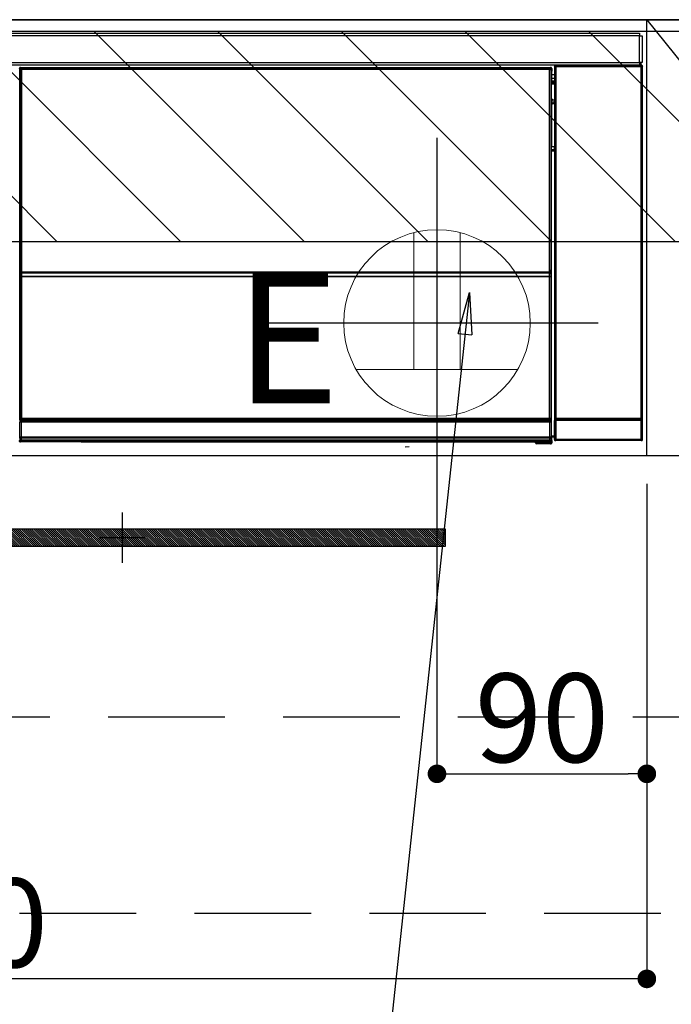
# Model space of a CAD drawing. Extents: x 55896 to 82369, y -25 to 8845.
# Drawn here: x 75428 to 75707, y 2433 to 2855 of the extents above; entities that cross this region are included whole.
import ezdxf

# ---------------------------------------------------------------- set-up
doc = ezdxf.new("R2010")
doc.units = 0
doc.header["$LTSCALE"] = 50
doc.header["$MEASUREMENT"] = 0
doc.linetypes.add('CENTER', pattern=[2, 1.25, -0.25, 0.25, -0.25])
doc.linetypes.add('HIDDEN', pattern=[0.375, 0.25, -0.125])
doc.layers.get('0').update_dxf_attribs({"linetype": 'CONTINUOUS'})
doc.layers.get('DEFPOINTS').update_dxf_attribs({"color": 146, "linetype": 'CONTINUOUS'})
for name, color, linetype in [('120-キャビネット（外）', 7, 'CONTINUOUS'), ('121-キャビネット（中）', 253, 'HIDDEN'), ('122-扉', 6, 'CONTINUOUS'), ('123-扉向き', 231, 'CENTER'), ('126-甲板', 2, 'CONTINUOUS'), ('142-把手', 4, 'CONTINUOUS'), ('150-機器', 8, 'CONTINUOUS'), ('160-文字', 254, 'CONTINUOUS'), ('180-補助', 161, 'CONTINUOUS')]:
    doc.layers.add(name, color=color, linetype=linetype)
doc.styles.add('KH001', font='txt')
doc.styles.add('ＭＳ ゴシック', font='txt', dxfattribs={"height": 10})
doc.dimstyles.new('KH1xx015', dxfattribs={"dimscale": 10, "dimtxt": 3.8, "dimasz": 0.8, "dimexe": 0.3, "dimexo": 1.2, "dimgap": 0.5, "dimtad": 3, "dimdec": 1, "dimdsep": 46, "dimlunit": 6, "dimtxsty": 'KH001', "dimblk": 'DOT', "dimcen": 1, "dimdle": 1, "dimclrd": 256, "dimclre": 256, "dimclrt": 256, "dimadec": 0, "dimazin": 0, "dimtfac": 1, "dimtdec": 1, "dimtix": 1, "dimtmove": 2, "dimatfit": 3, "dimldrblk": 'CLOSEDBLANK', "dimfxl": 1, "dimtolj": 1, "dimtzin": 0, "dimlwd": -1, "dimlwe": -1, "dimarcsym": 0})
doc.dimstyles.new('KH1xx030', dxfattribs={"dimscale": 30, "dimtxt": 2, "dimasz": 0.6, "dimexe": 0.3, "dimexo": 1.2, "dimgap": 0.5, "dimtad": 3, "dimdec": 1, "dimdsep": 46, "dimlunit": 6, "dimtxsty": 'KH001', "dimblk": 'DOT', "dimcen": 1, "dimdle": 1, "dimclrd": 256, "dimclre": 256, "dimclrt": 256, "dimadec": 0, "dimazin": 0, "dimtfac": 1, "dimtdec": 1, "dimtix": 1, "dimtmove": 2, "dimatfit": 3, "dimldrblk": 'CLOSEDBLANK', "dimfxl": 1, "dimtolj": 1, "dimtzin": 0, "dimlwd": -1, "dimlwe": -1, "dimarcsym": 0})

# ---------------------------------------------------------------- blocks, each defined once
blk = doc.blocks.new('_Dot')
at = {"color": 0, "linetype": 'ByBlock', "lineweight": -2}
blk.add_line((-0.5, 0), (-1, 0), dxfattribs=at)
at = {"color": 0, "linetype": 'ByBlock', "const_width": 0.5}
blk.add_lwpolyline([(-0.25, 0, 1), (0.25, 0, 1)], format="xyb", close=True, dxfattribs=at)
blk = doc.blocks.new('*D172')
at = {"layer": 'DEFPOINTS', "transparency": 16777216}
for p, q in [((75606.84, 2656.11), (75606.84, 2528.88)), ((75696.84, 2656.11), (75696.84, 2528.88)), ((75614.84, 2531.88), (75688.84, 2531.88))]:
    blk.add_line(p, q, dxfattribs=at)
at = {"layer": 'DEFPOINTS', "color": 0, "transparency": 16777216}
for p in [(75606.84, 2668.11), (75696.84, 2668.11), (75696.84, 2531.88)]:
    blk.add_point(p, dxfattribs=at)
at = {"layer": 'DEFPOINTS', "transparency": 16777216, "xscale": 8, "yscale": 8, "zscale": 8, "rotation": 180}
blk.add_blockref('_Dot', (75606.84, 2531.88), dxfattribs=at)
at = {"layer": 'DEFPOINTS', "transparency": 16777216, "xscale": 8, "yscale": 8, "zscale": 8}
blk.add_blockref('_Dot', (75696.84, 2531.88), dxfattribs=at)
at = {"layer": 'DEFPOINTS', "transparency": 16777216, "insert": (75651.84, 2555.88), "char_height": 38, "attachment_point": 5, "style": 'KH001'}
blk.add_mtext('\\A1;90', dxfattribs=at)
blk = doc.blocks.new('_ClosedBlank')
at = {"color": 0, "linetype": 'ByBlock', "lineweight": -2}
for p, q in [((-1, 0.167), (0, 0)), ((-1, 0.167), (-1, -0.167)), ((0, 0), (-1, -0.167))]:
    blk.add_line(p, q, dxfattribs=at)
blk = doc.blocks.new('*D70')
at = {"layer": 'DEFPOINTS', "transparency": 16777216}
for p, q in [((75696.84, 2656.11), (75696.84, 2440.99)), ((75096.84, 2645.11), (75096.84, 2440.99)), ((75688.84, 2443.99), (75104.84, 2443.99))]:
    blk.add_line(p, q, dxfattribs=at)
at = {"layer": 'DEFPOINTS', "color": 0, "transparency": 16777216}
for p in [(75696.84, 2668.11), (75096.84, 2657.11), (75096.84, 2443.99)]:
    blk.add_point(p, dxfattribs=at)
at = {"layer": 'DEFPOINTS', "transparency": 16777216, "xscale": 8, "yscale": 8, "zscale": 8, "rotation": 180}
blk.add_blockref('_Dot', (75096.84, 2443.99), dxfattribs=at)
at = {"layer": 'DEFPOINTS', "transparency": 16777216, "xscale": 8, "yscale": 8, "zscale": 8}
blk.add_blockref('_Dot', (75696.84, 2443.99), dxfattribs=at)
at = {"layer": 'DEFPOINTS', "transparency": 16777216, "insert": (75396.84, 2467.99), "char_height": 38, "attachment_point": 5, "style": 'KH001'}
blk.add_mtext('\\A1;600', dxfattribs=at)
blk = doc.blocks.new('HT-F6S_S')
at = {"layer": '150-機器', "color": 13, "linetype": 'Continuous'}
for p, q in [((-296.8, -45.78), (296.8, -45.78)), ((296.8, -45.78), (296.8, -46.88)), ((296.8, -46.88), (-296.8, -46.88)), ((296.8, -46.88), (296.8, -46.98)), ((296.8, -46.98), (296.9, -46.98)), ((296.9, -58.28), (296.9, -46.98)), ((296.9, -46.98), (298, -46.98)), ((298, -46.98), (298, -58.28)), ((-296.8, -58.38), (296.8, -58.38)), ((296.9, -58.28), (296.8, -58.28)), ((296.8, -58.28), (296.8, -58.38)), ((296.8, -58.38), (296.8, -59.48)), ((298, -58.28), (296.9, -58.28)), ((297.14, -58.28), (297.14, -59.56)), ((297.31, -59.54), (297.31, -58.28)), ((297.37, -58.28), (297.37, -59.48)), ((296.8, -59.48), (-296.8, -59.48)), ((31.09, -61.19), (30.86, -60.96)), ((31.09, -152.19), (31.09, -61.19)), ((31.09, -61.19), (31.17, -61.19)), ((31.17, -61.27), (31.17, -211.5)), ((31.29, -61.39), (31.17, -61.27)), ((31.29, -147.43), (31.29, -61.39)), ((31.29, -61.39), (31.79, -61.39)), ((31.36, -60.46), (31.59, -60.69)), ((31.36, -60.46), (258.74, -60.46)), ((31.59, -60.69), (258.51, -60.69)), ((31.59, -60.69), (31.59, -60.77)), ((31.67, -60.77), (31.79, -60.89)), ((258.43, -60.77), (31.67, -60.77)), ((31.79, -61.39), (31.79, -60.89)), ((31.79, -60.89), (258.31, -60.89)), ((258.31, -61.39), (31.79, -61.39)), ((31.79, -61.39), (31.79, -147.43)), ((258.31, -60.89), (258.43, -60.77)), ((258.31, -61.39), (258.31, -60.89)), ((258.31, -147.43), (258.31, -61.39)), ((258.31, -61.39), (258.81, -61.39)), ((258.51, -60.69), (258.74, -60.46)), ((258.51, -60.69), (258.51, -60.77)), ((258.93, -61.27), (258.81, -61.39)), ((258.81, -61.39), (258.81, -147.43)), ((259.01, -61.19), (258.93, -61.19)), ((258.93, -61.27), (258.93, -75.9)), ((259.24, -60.96), (259.01, -61.19)), ((259.01, -61.19), (259.01, -73.91)), ((259.24, -62.01), (259.17, -62.08)), ((259.17, -62.08), (259.17, -66.48)), ((259.24, -60.96), (259.24, -62.01)), ((260.5, -60.14), (260.33, -59.98)), ((260.33, -59.98), (260.33, -90.43)), ((260.5, -210.75), (260.5, -60.14)), ((260.5, -60.14), (261, -60.14)), ((260.83, -59.48), (260.92, -59.56)), ((260.92, -59.48), (260.92, -59.56)), ((260.92, -59.56), (261, -59.64)), ((261, -59.64), (261, -60.14)), ((261, -59.64), (297.5, -59.64)), ((261, -60.14), (261, -210.75)), ((297.5, -60.14), (261, -60.14)), ((261.42, -59.57), (261.42, -59.48)), ((261.42, -59.57), (261.92, -59.57)), ((261.92, -59.57), (261.92, -59.48)), ((262.42, -59.56), (262.41, -59.48)), ((262.42, -59.56), (262.42, -59.48)), ((263.25, -59.53), (263.15, -59.48)), ((265.75, -59.53), (263.25, -59.53)), ((265.75, -59.48), (265.75, -59.53)), ((272.75, -59.53), (272.75, -59.48)), ((275.25, -59.53), (272.75, -59.53)), ((275.35, -59.48), (275.25, -59.53)), ((283.83, -59.49), (284.06, -59.6)), ((285.06, -59.61), (285.09, -59.61)), ((286.09, -59.6), (286.2, -59.55)), ((286.2, -59.48), (286.2, -59.55)), ((290.2, -59.55), (290.2, -59.48)), ((290.2, -59.55), (290.31, -59.6)), ((291.31, -59.61), (291.34, -59.61)), ((292.34, -59.6), (292.57, -59.49)), ((295.37, -59.48), (295.45, -59.57)), ((295.45, -59.57), (295.45, -59.48)), ((295.45, -59.57), (296.15, -59.57)), ((296.15, -59.57), (296.15, -59.48)), ((297.31, -59.54), (297.37, -59.48)), ((297.67, -59.48), (297.37, -59.48)), ((297.5, -59.64), (297.67, -59.48)), ((297.5, -60.14), (297.5, -59.64)), ((297.5, -210.75), (297.5, -60.14)), ((297.5, -60.14), (298, -60.14)), ((298.17, -59.98), (298, -60.14)), ((298, -60.14), (298, -210.75)), ((298.17, -219.91), (298.17, -59.98)), ((260.33, -63.7), (259.17, -63.7)), ((259.17, -65.1), (260.33, -65.1)), ((260.33, -66.3), (259.17, -66.3)), ((259.17, -66.48), (259.27, -66.59)), ((259.17, -67.1), (259.27, -67)), ((259.17, -67.1), (260.33, -67.1)), ((259.27, -67), (259.27, -66.59)), ((260.33, -66.9), (259.27, -66.9)), ((259.27, -67), (260.33, -67)), ((259.16, -74.06), (259.16, -67.6)), ((260.33, -67.6), (259.16, -67.6)), ((259.01, -73.91), (258.93, -73.91)), ((259.16, -74.57), (258.93, -74.57)), ((258.93, -74.59), (259.16, -74.59)), ((259.1, -76.07), (258.93, -75.9)), ((259.01, -73.91), (259.16, -74.06)), ((259.16, -74.07), (259.16, -74.06)), ((259.16, -74.07), (259.66, -74.07)), ((259.17, -74.56), (259.16, -74.57)), ((259.16, -74.57), (259.16, -74.57)), ((259.16, -75.59), (259.16, -74.57)), ((259.16, -75.59), (259.66, -75.59)), ((259.2, -74.53), (259.17, -74.56)), ((259.25, -74.48), (259.2, -74.53)), ((259.31, -74.42), (259.25, -74.48)), ((259.38, -74.34), (259.31, -74.42)), ((259.47, -74.26), (259.38, -74.34)), ((259.56, -74.16), (259.47, -74.26)), ((259.66, -74.07), (259.56, -74.16)), ((259.66, -74.07), (259.66, -75.59)), ((259.66, -75.59), (259.66, -76.07)), ((259.66, -75.59), (260.33, -75.59)), ((259.1, -76.07), (259.1, -94.33)), ((260.33, -76.07), (259.1, -76.07)), ((258.93, -94.5), (259.1, -94.33)), ((258.93, -94.5), (258.93, -211)), ((260.33, -95.81), (258.93, -95.81)), ((258.93, -95.83), (260.33, -95.83)), ((258.93, -96.49), (259.01, -96.49)), ((259.16, -96.34), (259.01, -96.49)), ((259.01, -96.49), (259.01, -152.19)), ((259.1, -94.33), (260.33, -94.33)), ((259.16, -96.34), (259.16, -96.33)), ((260.33, -96.33), (259.16, -96.33)), ((259.16, -218.3), (259.16, -96.34)), ((260.33, -95.82), (260.33, -94.33)), ((31.29, -148.01), (31.29, -147.43)), ((31.79, -147.43), (31.29, -147.43)), ((31.79, -147.43), (31.79, -148.01)), ((258.31, -148.01), (258.31, -147.43)), ((258.81, -147.43), (258.31, -147.43)), ((258.81, -147.43), (258.81, -148.01)), ((31.79, -148.01), (31.29, -148.01)), ((31.34, -150.27), (31.31, -149.01)), ((31.31, -149.01), (31.31, -149.01)), ((31.84, -150.27), (31.34, -150.27)), ((31.34, -211.33), (31.34, -150.27)), ((31.79, -148.01), (258.31, -148.01)), ((31.81, -148.67), (31.81, -148.51)), ((31.81, -148.51), (258.29, -148.51)), ((31.81, -148.51), (31.81, -148.51)), ((258.29, -148.51), (31.81, -148.51)), ((31.81, -148.67), (31.84, -149.93)), ((258.29, -148.67), (31.81, -148.67)), ((31.84, -149.93), (31.84, -150.27)), ((31.84, -149.93), (258.27, -149.93)), ((258.27, -150.27), (31.84, -150.27)), ((31.84, -150.27), (31.84, -210.83)), ((258.27, -149.93), (258.29, -148.67)), ((258.27, -149.93), (258.27, -150.27)), ((258.27, -210.83), (258.27, -150.27)), ((258.76, -150.27), (258.27, -150.27)), ((258.29, -148.67), (258.29, -148.51)), ((258.29, -148.51), (258.29, -148.51)), ((258.81, -148.01), (258.31, -148.01)), ((258.79, -149.01), (258.76, -150.27)), ((258.76, -150.27), (258.76, -210.83)), ((258.79, -149.01), (258.79, -149.01)), ((31.09, -211.54), (31.09, -152.19)), ((31.09, -152.19), (31.17, -152.19)), ((258.93, -152.19), (259.01, -152.19)), ((259.01, -152.19), (259.01, -211.54)), ((260.33, -170.46), (260.33, -219.91)), ((31.65, -211.02), (31.74, -210.93)), ((31.74, -210.93), (31.84, -210.83)), ((31.84, -210.83), (258.27, -210.83)), ((258.27, -210.83), (258.76, -210.83)), ((258.27, -211.33), (258.27, -210.83)), ((258.76, -210.83), (258.93, -211)), ((260.44, -210.81), (260.5, -210.75)), ((260.5, -210.75), (261, -210.75)), ((261, -210.75), (297.5, -210.75)), ((261, -211.25), (261, -210.75)), ((297.5, -210.75), (297.5, -211.25)), ((297.5, -210.75), (298, -210.75)), ((298, -210.75), (298.06, -210.81)), ((31.59, -211.54), (31.09, -211.54)), ((31.15, -212.54), (31.11, -212.54)), ((31.15, -219.32), (31.15, -212.54)), ((31.65, -212.54), (31.15, -212.54)), ((31.34, -211.33), (31.17, -211.5)), ((258.43, -211.5), (31.17, -211.5)), ((31.34, -211.33), (31.35, -211.32)), ((258.27, -211.33), (31.34, -211.33)), ((31.35, -211.32), (31.38, -211.29)), ((31.38, -211.29), (31.42, -211.25)), ((31.42, -211.25), (31.48, -211.18)), ((31.48, -211.18), (31.56, -211.11)), ((31.56, -211.11), (31.65, -211.02)), ((31.59, -211.5), (31.59, -211.54)), ((31.59, -211.54), (258.51, -211.54)), ((31.61, -212.04), (31.65, -212.04)), ((31.65, -212.04), (31.65, -212.54)), ((31.65, -212.04), (258.45, -212.04)), ((31.65, -212.54), (31.65, -218.83)), ((258.45, -212.54), (31.65, -212.54)), ((258.43, -211.5), (258.27, -211.33)), ((258.45, -212.04), (258.45, -212.54)), ((258.45, -212.04), (258.49, -212.04)), ((258.45, -218.83), (258.45, -212.54)), ((258.95, -212.54), (258.45, -212.54)), ((258.51, -211.54), (258.51, -211.49)), ((259.01, -211.54), (258.51, -211.54)), ((258.95, -212.54), (258.95, -219.32)), ((258.99, -212.54), (258.95, -212.54)), ((260.93, -211.81), (260.43, -211.81)), ((260.43, -219.82), (260.43, -211.81)), ((297.57, -211.81), (260.93, -211.81)), ((260.93, -211.81), (260.93, -219.82)), ((261, -211.25), (260.94, -211.31)), ((260.94, -211.31), (297.56, -211.31)), ((297.5, -211.25), (261, -211.25)), ((297.56, -211.31), (297.5, -211.25)), ((298.07, -211.81), (297.57, -211.81)), ((297.57, -219.82), (297.57, -211.81)), ((298.07, -211.81), (298.07, -219.82)), ((31.2, -219.37), (31.15, -219.32)), ((31.2, -220.13), (31.2, -219.37)), ((31.2, -219.37), (31.7, -219.37)), ((31.66, -218.83), (31.65, -218.83)), ((31.66, -218.83), (31.7, -218.87)), ((31.66, -218.83), (258.44, -218.83)), ((31.7, -219.37), (31.7, -218.87)), ((31.7, -218.87), (258.4, -218.87)), ((258.4, -219.37), (31.7, -219.37)), ((31.7, -219.37), (31.7, -220.13)), ((258.4, -218.87), (258.44, -218.83)), ((258.4, -219.37), (258.4, -218.87)), ((258.4, -220.13), (258.4, -219.37)), ((258.4, -219.37), (258.9, -219.37)), ((258.45, -218.83), (258.44, -218.83)), ((258.95, -219.32), (258.9, -219.37)), ((258.9, -219.37), (258.9, -220.13)), ((259.16, -218.3), (260.33, -218.3)), ((259.17, -218.8), (259.27, -218.9)), ((260.33, -218.8), (259.17, -218.8)), ((259.27, -221.3), (259.27, -218.9)), ((260.33, -218.9), (259.27, -218.9)), ((30.84, -220.49), (31.2, -220.13)), ((31.2, -220.13), (31.7, -220.13)), ((31.7, -220.63), (31.34, -220.99)), ((57.4, -220.99), (31.34, -220.99)), ((31.7, -220.13), (258.4, -220.13)), ((31.7, -220.63), (31.7, -220.13)), ((258.4, -220.63), (31.7, -220.63)), ((57.4, -220.99), (57.4, -221)), ((57.4, -221), (252.27, -221)), ((74.03, -220.71), (74.02, -220.94)), ((74.02, -220.94), (231.88, -220.94)), ((231.87, -220.71), (74.03, -220.71)), ((196.31, -223.11), (198.05, -222.92)), ((231.88, -220.94), (231.87, -220.71)), ((252.27, -221.3), (252.27, -220.96)), ((252.77, -221.3), (252.27, -221.3)), ((252.77, -220.95), (258.72, -220.95)), ((252.77, -220.95), (252.77, -221.3)), ((252.77, -221.3), (252.77, -221.8)), ((252.77, -221.3), (258.73, -221.3)), ((258.73, -221.8), (252.77, -221.8)), ((258.4, -220.13), (258.9, -220.13)), ((258.4, -220.63), (258.4, -220.13)), ((258.72, -220.95), (258.4, -220.63)), ((258.72, -220.95), (258.73, -220.95)), ((258.73, -221.3), (258.73, -220.95)), ((258.73, -221.8), (258.73, -221.3)), ((259.23, -221.3), (258.73, -221.3)), ((258.77, -221.8), (258.73, -221.8)), ((258.9, -220.13), (259.23, -220.46)), ((259.23, -220.46), (259.23, -221.3)), ((259.23, -221.3), (259.27, -221.3)), ((260.33, -219.91), (260.43, -219.82)), ((260.93, -219.82), (260.43, -219.82)), ((260.93, -220.32), (260.83, -220.41)), ((297.67, -220.41), (260.83, -220.41)), ((260.93, -219.82), (260.93, -220.32)), ((260.93, -219.82), (297.57, -219.82)), ((297.57, -220.32), (260.93, -220.32)), ((297.57, -220.32), (297.57, -219.82)), ((298.07, -219.82), (297.57, -219.82)), ((297.67, -220.41), (297.57, -220.32)), ((298.07, -219.82), (298.17, -219.91))]:
    blk.add_line(p, q, dxfattribs=at)
for points in [[(31.36, -60.46), (31.3, -60.47), (31.24, -60.48), (31.18, -60.5), (31.12, -60.52), (31.07, -60.56), (31.02, -60.6), (30.98, -60.64), (30.94, -60.69), (30.91, -60.75), (30.89, -60.81), (30.87, -60.87), (30.86, -60.93), (30.86, -60.96)], [(31.67, -60.77), (31.61, -60.77), (31.55, -60.78), (31.49, -60.8), (31.43, -60.83), (31.38, -60.86), (31.33, -60.9), (31.29, -60.95), (31.25, -61), (31.22, -61.05), (31.19, -61.11), (31.18, -61.17), (31.17, -61.23), (31.17, -61.27)], [(258.93, -61.27), (258.93, -61.21), (258.92, -61.15), (258.9, -61.09), (258.87, -61.03), (258.84, -60.98), (258.8, -60.93), (258.75, -60.89), (258.7, -60.85), (258.65, -60.82), (258.59, -60.79), (258.53, -60.78), (258.47, -60.77), (258.43, -60.77)], [(259.24, -60.96), (259.23, -60.9), (259.22, -60.84), (259.2, -60.78), (259.18, -60.72), (259.14, -60.67), (259.1, -60.62), (259.06, -60.58), (259.01, -60.54), (258.95, -60.51), (258.89, -60.49), (258.83, -60.47), (258.77, -60.46), (258.74, -60.46)], [(260.83, -59.48), (260.77, -59.49), (260.71, -59.5), (260.65, -59.52), (260.59, -59.54), (260.54, -59.58), (260.49, -59.62), (260.45, -59.66), (260.41, -59.71), (260.38, -59.77), (260.36, -59.82), (260.34, -59.88), (260.34, -59.95), (260.33, -59.98)], [(265.75, -59.53), (265.78, -59.54), (265.86, -59.54), (265.99, -59.54), (266.18, -59.55), (266.41, -59.55), (266.69, -59.55), (267.01, -59.56), (267.36, -59.56), (267.74, -59.56), (268.15, -59.56), (268.57, -59.56), (269, -59.56), (269.44, -59.56), (269.87, -59.56), (270.3, -59.56), (270.71, -59.56), (271.09, -59.56), (271.45, -59.56), (271.77, -59.55), (272.05, -59.55), (272.29, -59.55), (272.49, -59.55), (272.63, -59.54), (272.71, -59.54), (272.75, -59.53), (272.75, -59.53)], [(283.83, -59.49), (283.82, -59.49), (283.8, -59.49), (283.76, -59.49), (283.7, -59.49), (283.63, -59.48), (283.55, -59.48), (283.46, -59.48), (283.36, -59.48), (283.25, -59.48), (283.13, -59.48), (283.01, -59.48), (282.89, -59.48), (282.83, -59.48)], [(284.06, -59.6), (284.07, -59.6), (284.1, -59.61), (284.14, -59.61), (284.19, -59.61), (284.26, -59.61), (284.34, -59.61), (284.43, -59.61), (284.53, -59.61), (284.64, -59.61), (284.76, -59.61), (284.88, -59.61), (285.01, -59.61), (285.06, -59.61)], [(285.09, -59.61), (285.22, -59.61), (285.34, -59.61), (285.46, -59.61), (285.57, -59.61), (285.68, -59.61), (285.78, -59.61), (285.86, -59.61), (285.94, -59.61), (286, -59.61), (286.04, -59.61), (286.08, -59.61), (286.09, -59.6), (286.09, -59.6)], [(286.2, -59.55), (286.21, -59.55), (286.25, -59.56), (286.33, -59.56), (286.43, -59.56), (286.56, -59.56), (286.71, -59.56), (286.89, -59.56), (287.09, -59.57), (287.31, -59.57), (287.54, -59.57), (287.78, -59.57), (288.02, -59.57), (288.27, -59.57), (288.52, -59.57), (288.77, -59.57), (289, -59.57), (289.22, -59.57), (289.43, -59.56), (289.62, -59.56), (289.78, -59.56), (289.92, -59.56), (290.04, -59.56), (290.12, -59.56), (290.17, -59.55), (290.2, -59.55), (290.2, -59.55)], [(290.31, -59.6), (290.32, -59.6), (290.34, -59.61), (290.38, -59.61), (290.44, -59.61), (290.5, -59.61), (290.59, -59.61), (290.68, -59.61), (290.78, -59.61), (290.89, -59.61), (291.01, -59.61), (291.13, -59.61), (291.25, -59.61), (291.31, -59.61)], [(291.34, -59.61), (291.46, -59.61), (291.59, -59.61), (291.71, -59.61), (291.82, -59.61), (291.92, -59.61), (292.02, -59.61), (292.11, -59.61), (292.18, -59.61), (292.24, -59.61), (292.29, -59.61), (292.32, -59.61), (292.34, -59.6), (292.34, -59.6)], [(293.57, -59.48), (293.44, -59.48), (293.32, -59.48), (293.2, -59.48), (293.09, -59.48), (292.98, -59.48), (292.89, -59.48), (292.8, -59.48), (292.73, -59.49), (292.66, -59.49), (292.62, -59.49), (292.59, -59.49), (292.57, -59.49), (292.57, -59.49)], [(296.15, -59.57), (296.27, -59.57), (296.39, -59.57), (296.51, -59.57), (296.63, -59.57), (296.73, -59.57), (296.83, -59.57), (296.91, -59.57), (296.99, -59.56), (297.05, -59.56), (297.09, -59.56), (297.13, -59.56), (297.14, -59.56)], [(297.14, -59.56), (297.31, -59.54)], [(298.17, -59.98), (298.16, -59.92), (298.15, -59.86), (298.13, -59.8), (298.1, -59.74), (298.07, -59.69), (298.03, -59.64), (297.99, -59.6), (297.94, -59.56), (297.88, -59.53), (297.82, -59.51), (297.76, -59.49), (297.7, -59.48), (297.67, -59.48)], [(259.17, -67.1), (259.17, -67.11), (259.17, -67.12), (259.16, -67.14), (259.16, -67.17), (259.16, -67.2), (259.16, -67.24), (259.16, -67.29), (259.16, -67.34), (259.16, -67.4), (259.16, -67.45), (259.16, -67.51), (259.16, -67.58), (259.16, -67.6)], [(258.93, -74.49), (258.98, -74.45), (259.03, -74.41), (259.06, -74.36), (259.1, -74.3), (259.12, -74.25), (259.14, -74.19), (259.16, -74.13), (259.16, -74.07)], [(259.16, -96.33), (259.15, -96.27), (259.14, -96.21), (259.12, -96.15), (259.1, -96.09), (259.06, -96.04), (259.02, -95.99), (258.98, -95.95), (258.93, -95.91)], [(31.29, -148.01), (31.29, -148.13), (31.29, -148.26), (31.29, -148.37), (31.29, -148.49), (31.29, -148.59), (31.3, -148.69), (31.3, -148.78), (31.3, -148.85), (31.3, -148.91), (31.3, -148.96), (31.31, -148.99), (31.31, -149.01), (31.31, -149.01)], [(31.79, -148.01), (31.79, -148.07), (31.79, -148.13), (31.79, -148.19), (31.79, -148.25), (31.79, -148.3), (31.8, -148.35), (31.8, -148.39), (31.8, -148.43), (31.8, -148.46), (31.8, -148.48), (31.81, -148.5), (31.81, -148.51), (31.81, -148.51)], [(258.29, -148.51), (258.29, -148.5), (258.3, -148.49), (258.3, -148.47), (258.3, -148.44), (258.3, -148.41), (258.3, -148.37), (258.3, -148.32), (258.31, -148.27), (258.31, -148.22), (258.31, -148.16), (258.31, -148.1), (258.31, -148.04), (258.31, -148.01)], [(258.79, -149.01), (258.79, -149), (258.8, -148.97), (258.8, -148.93), (258.8, -148.88), (258.8, -148.81), (258.8, -148.73), (258.8, -148.64), (258.81, -148.53), (258.81, -148.42), (258.81, -148.31), (258.81, -148.19), (258.81, -148.06), (258.81, -148.01)], [(258.43, -211.5), (258.49, -211.5), (258.55, -211.48), (258.61, -211.47), (258.67, -211.44), (258.72, -211.41), (258.77, -211.37), (258.81, -211.32), (258.85, -211.27), (258.88, -211.22), (258.91, -211.16), (258.92, -211.1), (258.93, -211.04), (258.93, -211)], [(260.44, -210.81), (260.44, -210.82), (260.44, -210.84), (260.44, -210.88), (260.44, -210.93), (260.43, -211), (260.43, -211.08), (260.43, -211.17), (260.43, -211.27), (260.43, -211.38), (260.43, -211.5), (260.43, -211.62), (260.43, -211.75), (260.43, -211.81)], [(298.07, -211.81), (298.07, -211.68), (298.07, -211.56), (298.07, -211.44), (298.07, -211.33), (298.07, -211.22), (298.07, -211.13), (298.07, -211.04), (298.06, -210.97), (298.06, -210.91), (298.06, -210.86), (298.06, -210.83), (298.06, -210.81), (298.06, -210.81)], [(31.09, -211.54), (31.09, -211.66), (31.09, -211.79), (31.1, -211.91), (31.1, -212.02), (31.1, -212.12), (31.1, -212.22), (31.1, -212.31), (31.1, -212.38), (31.1, -212.44), (31.11, -212.49), (31.11, -212.52), (31.11, -212.54), (31.11, -212.54)], [(31.59, -211.54), (31.59, -211.6), (31.59, -211.66), (31.6, -211.72), (31.6, -211.78), (31.6, -211.83), (31.6, -211.88), (31.6, -211.92), (31.6, -211.96), (31.6, -211.99), (31.61, -212.01), (31.61, -212.03), (31.61, -212.04), (31.61, -212.04)], [(258.49, -212.04), (258.49, -212.04), (258.49, -212.02), (258.49, -212), (258.5, -211.98), (258.5, -211.95), (258.5, -211.91), (258.5, -211.86), (258.5, -211.81), (258.5, -211.76), (258.51, -211.7), (258.51, -211.64), (258.51, -211.58), (258.51, -211.54)], [(258.99, -212.54), (258.99, -212.53), (258.99, -212.51), (258.99, -212.47), (259, -212.42), (259, -212.35), (259, -212.27), (259, -212.18), (259, -212.08), (259, -211.97), (259, -211.85), (259.01, -211.73), (259.01, -211.61), (259.01, -211.54)], [(260.94, -211.31), (260.94, -211.31), (260.94, -211.32), (260.94, -211.34), (260.94, -211.37), (260.93, -211.4), (260.93, -211.44), (260.93, -211.49), (260.93, -211.54), (260.93, -211.6), (260.93, -211.65), (260.93, -211.71), (260.93, -211.78), (260.93, -211.81)], [(297.57, -211.81), (297.57, -211.74), (297.57, -211.68), (297.57, -211.62), (297.57, -211.57), (297.57, -211.51), (297.57, -211.47), (297.57, -211.42), (297.56, -211.39), (297.56, -211.36), (297.56, -211.33), (297.56, -211.32), (297.56, -211.31), (297.56, -211.31)], [(31.65, -218.83), (31.59, -218.84), (31.53, -218.85), (31.47, -218.87), (31.41, -218.9), (31.36, -218.93), (31.31, -218.97), (31.27, -219.01), (31.23, -219.06), (31.2, -219.12), (31.18, -219.18), (31.16, -219.24), (31.15, -219.3), (31.15, -219.32)], [(258.95, -219.32), (258.94, -219.26), (258.93, -219.2), (258.91, -219.14), (258.88, -219.09), (258.85, -219.04), (258.81, -218.99), (258.76, -218.95), (258.71, -218.91), (258.66, -218.88), (258.6, -218.86), (258.54, -218.84), (258.47, -218.83), (258.45, -218.83)], [(259.16, -218.3), (259.16, -218.36), (259.16, -218.42), (259.16, -218.48), (259.16, -218.54), (259.16, -218.59), (259.16, -218.64), (259.16, -218.68), (259.16, -218.72), (259.16, -218.75), (259.17, -218.77), (259.17, -218.79), (259.17, -218.8), (259.17, -218.8)], [(30.84, -220.49), (30.84, -220.55), (30.85, -220.62), (30.87, -220.67), (30.9, -220.73), (30.93, -220.78), (30.97, -220.83), (31.02, -220.88), (31.07, -220.91), (31.12, -220.94), (31.18, -220.97), (31.24, -220.98), (31.3, -220.99), (31.34, -220.99)], [(252.77, -220.95), (252.71, -220.95), (252.65, -220.95), (252.59, -220.95), (252.53, -220.95), (252.48, -220.95), (252.43, -220.95), (252.39, -220.95), (252.35, -220.95), (252.32, -220.95), (252.3, -220.95), (252.28, -220.95), (252.27, -220.96), (252.27, -220.96)], [(258.73, -220.95), (258.79, -220.94), (258.85, -220.93), (258.91, -220.91), (258.97, -220.88), (259.02, -220.85), (259.07, -220.81), (259.11, -220.76), (259.15, -220.71), (259.18, -220.66), (259.2, -220.6), (259.22, -220.54), (259.23, -220.48), (259.23, -220.46)], [(258.77, -221.8), (258.83, -221.8), (258.89, -221.78), (258.95, -221.77), (259.01, -221.74), (259.06, -221.71), (259.11, -221.67), (259.16, -221.62), (259.19, -221.57), (259.22, -221.52), (259.25, -221.46), (259.26, -221.4), (259.27, -221.34), (259.27, -221.3)], [(260.33, -219.91), (260.34, -219.98), (260.35, -220.04), (260.37, -220.1), (260.4, -220.15), (260.43, -220.21), (260.47, -220.25), (260.51, -220.3), (260.56, -220.33), (260.62, -220.36), (260.68, -220.39), (260.74, -220.4), (260.8, -220.41), (260.83, -220.41)], [(297.67, -220.41), (297.73, -220.41), (297.79, -220.4), (297.85, -220.38), (297.91, -220.35), (297.96, -220.32), (298.01, -220.28), (298.05, -220.23), (298.09, -220.18), (298.12, -220.13), (298.14, -220.07), (298.16, -220.01), (298.16, -219.95), (298.17, -219.91)]]:
    blk.add_lwpolyline(points, dxfattribs=at)
for centre, radius, start, end in [((31.59, -61.19), 0.5, 90.0208, 179.9796), ((31.79, -61.39), 0.5, 90.0208, 179.9796), ((258.31, -61.39), 0.5, 0.0232, 89.9776), ((258.51, -61.19), 0.5, 0.0184, 89.9825), ((261, -60.14), 0.5, 90.0076, 179.9911), ((261.29, -44.94), 14.63, 268.525, 270.4838), ((262.05, -45.24), 14.33, 269.5002, 271.4996), ((297.5, -60.14), 0.5, 0.0069, 89.9944), ((258.51, -73.91), 0.5, 328.2339, 359.986), ((259.66, -75.59), 0.5, 180, 252.7727), ((258.51, -96.49), 0.5, 0.014, 31.7661), ((31.81, -149.01), 0.5, 90.0212, 179.98), ((31.81, -149.01), 0.5, 90.0194, 179.9802), ((31.75, -149.11), 0.452, 82.4823, 167.0985), ((31.78, -150.37), 0.452, 82.4814, 167.0994), ((258.32, -150.37), 0.452, 12.9029, 97.5175), ((258.29, -149.01), 0.5, 0.018, 89.9786), ((258.29, -149.01), 0.5, 0.018, 89.9803), ((258.35, -149.11), 0.452, 12.8952, 97.522), ((258.26, -210.83), 0.5, 270.0211, 359.9772), ((260.94, -210.81), 0.5, 180.0035, 269.9931), ((261, -210.75), 0.5, 180.0072, 269.9945), ((297.5, -210.75), 0.5, 270, 359.9948), ((297.56, -210.81), 0.5, 270.0089, 359.9911), ((31.61, -212.54), 0.5, 90.0062, 180.0034), ((31.65, -212.54), 0.5, 90.006, 180.0036), ((258.45, -212.54), 0.5, 0, 90), ((258.49, -212.54), 0.5, 0, 90), ((31.7, -219.37), 0.5, 90.0191, 179.9803), ((258.4, -219.37), 0.5, 0.0228, 89.9789), ((31.7, -220.13), 0.5, 180.0215, 269.9792), ((252.77, -221.3), 0.5, 180, 270), ((258.4, -220.13), 0.5, 270.0228, 359.9755), ((258.73, -221.3), 0.5, 270, 0.0074), ((260.93, -219.82), 0.5, 180.0096, 269.9921), ((297.57, -219.82), 0.5, 270.0059, 359.9923)]:
    blk.add_arc(centre, radius, start, end, dxfattribs=at)
blk = doc.blocks.new('ｺﾝｾﾝﾄ 展開用')
at = {"layer": '160-文字', "color": 4, "linetype": 'Continuous', "lineweight": 20}
for p, q in [((-20, 34.64), (-20, -34.64)), ((38.73, 10), (-20, 10)), ((38.73, -10), (-20, -10))]:
    blk.add_line(p, q, dxfattribs=at)
blk.add_circle((0, 0), 40, dxfattribs=at)
blk = doc.blocks.new('P256_277')
at = {"layer": '122-扉'}
h = blk.add_hatch(dxfattribs=at)
h.set_pattern_fill('ANSI31', color=256, scale=5, style=0)
h.set_pattern_definition([(45, (-289683.09336, 26709.8852), (-0.4419417382, 0.4419417382), [])])
h.paths.add_polyline_path([(-138.5, 7.5), (-138.5, 0), (138.5, 0), (138.5, 7.5)])
blk.add_lwpolyline([(-138.5, 7.5), (-138.5, 0), (138.5, 0), (138.5, 7.5)], close=True, dxfattribs=at)
at = {"layer": 'DEFPOINTS', "linetype": 'CENTER'}
for p, q in [((0, 14.55), (0, -7.05)), ((9.91, 3.75), (-9.91, 3.75))]:
    blk.add_line(p, q, dxfattribs=at)

msp = doc.modelspace()

# ---------------------------------------------------------------- hatches: boundary and pattern name
at = {"layer": '180-補助'}
h = msp.add_hatch(dxfattribs=at)
h.set_pattern_fill('ANSI31', color=13, scale=300, style=0)
h.set_pattern_definition([(135, (569634.502, 2677.875), (26.5165043, 26.5165043), [])])
h.paths.add_polyline_path([(75865.84, 2850.11), (74196.84, 2850.11), (74196.84, 2760.11), (75865.84, 2760.11)])

# ---------------------------------------------------------------- linework, layer by layer
at = {"layer": '120-キャビネット（外）', "color": 6}
msp.add_lwpolyline([(75096.84, 2855.11), (75846.84, 2855.11), (75846.84, 2135.11), (75096.84, 2135.11)], close=True, dxfattribs=at)
at = {"layer": '121-キャビネット（中）', "color": 13, "ltscale": 4}
msp.add_lwpolyline([(75815.84, 2556.11), (75127.84, 2556.11), (75127.84, 2472.11), (75815.84, 2472.11)], close=True, dxfattribs=at)
at = {"layer": '122-扉'}
for p, q in [((75696.84, 2668.11), (75696.84, 2855.11)), ((75846.84, 2668.11), (75096.84, 2668.11))]:
    msp.add_line(p, q, dxfattribs=at)
at = {"layer": '123-扉向き', "ltscale": 2}
msp.add_line((75696.84, 2855.11), (75846.84, 2668.11), dxfattribs=at)
at = {"layer": '126-甲板'}
msp.add_lwpolyline([(74846.84, 2895.11), (75868.84, 2895.11), (75868.84, 2855.11), (74846.84, 2855.11)], close=True, dxfattribs=at)
at = {"layer": '180-補助', "color": 13}
msp.add_lwpolyline([(75865.84, 2850.11), (74196.84, 2850.11), (74196.84, 2760.11), (75865.84, 2760.11)], close=True, dxfattribs=at)
at = {"layer": 'DEFPOINTS'}
for p, q in [((75606.84, 2804.47), (75606.84, 2645.76)), ((75676.04, 2725.11), (75534.37, 2725.11))]:
    msp.add_line(p, q, dxfattribs=at)

# ---------------------------------------------------------------- block references
at = {"layer": '142-把手', "xscale": -1}
msp.add_blockref('P256_277', (75471.84, 2629.36), dxfattribs=at)
at = {"layer": '150-機器'}
msp.add_blockref('HT-F6S_S', (75396.84, 2895.11), dxfattribs=at)
at = {"layer": '160-文字', "rotation": 90}
msp.add_blockref('ｺﾝｾﾝﾄ 展開用', (75606.84, 2725.11), dxfattribs=at)

# ---------------------------------------------------------------- texts
at = {"layer": '160-文字', "color": 4, "lineweight": 0, "insert": (75520.08, 2746.65), "char_height": 56, "attachment_point": 1, "line_spacing_factor": 0.782827, "style": 'ＭＳ ゴシック'}
msp.add_mtext('E', dxfattribs=at)

# ---------------------------------------------------------------- dimensions: what is measured, and where the dimension line sits
at = {"layer": 'DEFPOINTS'}
dim = msp.add_linear_dim(base=(75096.84, 2443.99), p1=(75696.84, 2668.11), p2=(75096.84, 2657.11), angle=180, dimstyle='KH1xx015', dxfattribs=at)
dim.commit()
dim.dimension.update_dxf_attribs({"geometry": '*D70', "text_midpoint": (75396.84, 2467.99)})
dim = msp.add_linear_dim(base=(75696.84, 2531.88), p1=(75606.84, 2668.11), p2=(75696.84, 2668.11), dimstyle='KH1xx015', dxfattribs=at)
dim.commit()
dim.dimension.update_dxf_attribs({"geometry": '*D172', "text_midpoint": (75651.84, 2555.88)})

# ---------------------------------------------------------------- leaders
at = {"layer": '160-文字', "annotation_type": 0, "has_hookline": 1, "hookline_direction": 1, "text_width": 1397.06}
msp.add_leader([(75620.77, 2738.22), (75507.31, 1680.95), (75489.31, 1680.95)], dimstyle='KH1xx030', override={"dimgap": 0.5, "dimtad": 1}, dxfattribs=at)

doc.saveas('drawing.dxf')
